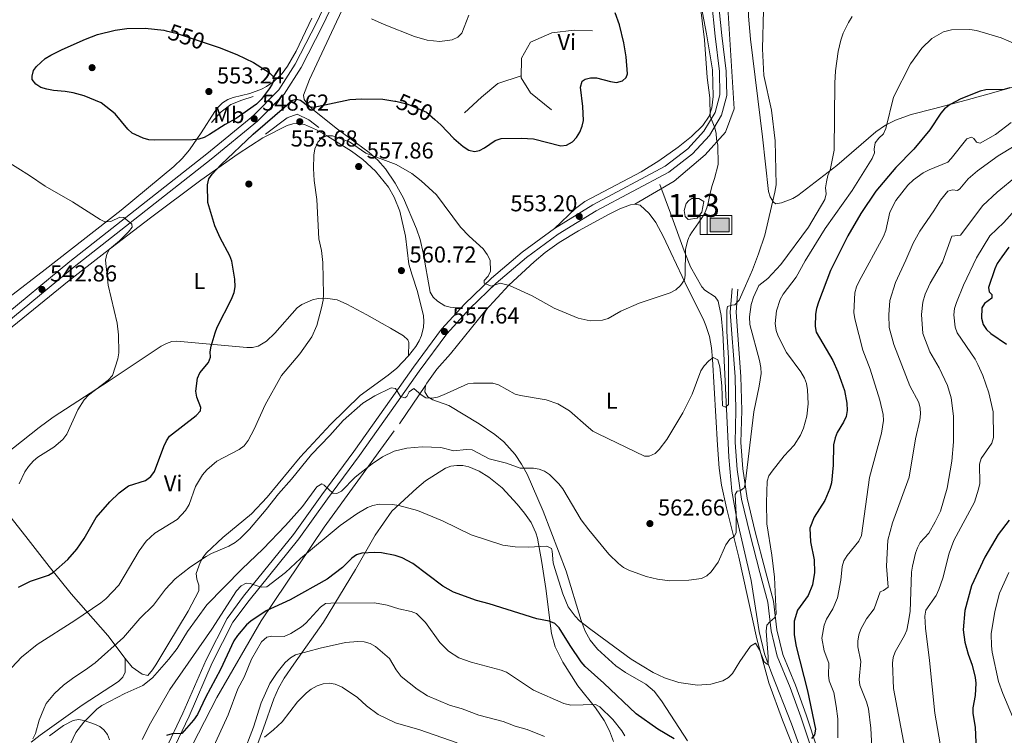
# Model space of a CAD drawing. Extents: x 600834 to 607735, y 720120 to 724850.
# Drawn here: x 605053 to 605481, y 722105 to 722416 of the extents above; entities that cross this region are included whole.
import ezdxf
from ezdxf.enums import TextEntityAlignment as Align

# ---------------------------------------------------------------- set-up
doc = ezdxf.new("R2010")
doc.units = 0
doc.header["$MEASUREMENT"] = 0
for name, pattern in [('DGN Style 2', [86.41848, 51.851088, -34.567392]), ('DGN Style 3', [120.985872, 86.41848, -34.567392]), ('DGN Style 5', [60.492936, 25.925544, -34.567392])]:
    doc.linetypes.add(name, pattern=pattern)
for name, color, linetype in [('Nivel 11', 7, 'Continuous'), ('Nivel 12', 7, 'Continuous'), ('Nivel 13', 7, 'Continuous'), ('Nivel 17', 7, 'Continuous'), ('Nivel 20', 7, 'Continuous'), ('Nivel 21', 7, 'Continuous'), ('Nivel 22', 7, 'Continuous'), ('Nivel 36', 7, 'Continuous'), ('Nivel 37', 7, 'Continuous'), ('Nivel 4', 7, 'Continuous'), ('Nivel 41', 7, 'Continuous'), ('Nivel 48', 7, 'Continuous'), ('Nivel 49', 7, 'Continuous'), ('Nivel 5', 7, 'Continuous'), ('Nivel 51', 7, 'Continuous'), ('Nivel 7', 7, 'Continuous')]:
    doc.layers.add(name, color=color, linetype=linetype)
doc.styles.add('Style-arial', font='arial.shx', dxfattribs={"bigfont": 'arialbig.shx'})
doc.styles.add('Style-ariali', font='ariali.shx', dxfattribs={"bigfont": 'arialibig.shx'})
doc.styles.add('Style-arialn', font='arialn.shx', dxfattribs={"bigfont": 'arialnbig.shx'})

# ---------------------------------------------------------------- blocks, each defined once
blk = doc.blocks.new('5PATER')
at = {"layer": 'Nivel 7', "linetype": 'Continuous', "lineweight": 0}
h = blk.add_hatch(color=53, dxfattribs=at)
edge = h.paths.add_edge_path()
edge.add_ellipse((0, 0), major_axis=(-1.1, -1.11), ratio=0.999422, start_angle=0, end_angle=360)
blk = doc.blocks.new('5ABREV')
at = {"layer": 'Nivel 13', "linetype": 'Continuous', "lineweight": 0, "extrusion": (0, 0, -1)}
blk.add_hatch(color=143, dxfattribs=at).paths.add_polyline_path([(-4.2, -2.95), (-4.2, 2.95), (4.2, 2.95), (4.2, -2.95)])
at = {"layer": 'Nivel 13', "color": 7, "linetype": 'Continuous', "lineweight": 0}
blk.add_line((-5.4, 4.1), (-5.4, -4.1), dxfattribs=at)
at = {"layer": 'Nivel 13', "color": 7, "linetype": 'Continuous', "lineweight": 0, "flags": 128}
blk.add_lwpolyline([(-8.5, 4.1), (-8.5, -4.1), (5.35, -4.1), (5.35, 4.1), (-8.5, 4.1)], dxfattribs=at)
at = {"layer": 'Nivel 13', "color": 7, "linetype": 'Continuous', "lineweight": 0}
blk.add_3dface([(-4.2, 2.95), (4.2, 2.95), (4.2, -2.95), (-4.2, -2.95)], dxfattribs=at)
blk = doc.blocks.new('5PERFI')
at = {"layer": 'Nivel 17', "linetype": 'Continuous', "lineweight": 0}
h = blk.add_hatch(color=7, dxfattribs=at)
edge = h.paths.add_edge_path()
edge.add_arc((0, 0), 1.56, 315, 675)

msp = doc.modelspace()

# ---------------------------------------------------------------- linework, layer by layer
at = {"layer": 'Nivel 11', "color": 142, "linetype": 'DGN Style 3', "lineweight": 13}
msp.add_polyline3d([(605397.264, 722086.546, 574.958), (605388.789, 722110.076, 573.301), (605380.19, 722131.77, 569.999), (605377.015, 722140.534, 569), (605374.669, 722150.266, 568.11), (605371.217, 722172.368, 566.217), (605364.788, 722199.956, 563.968), (605362.813, 722211.166, 563.066), (605361.495, 722226.057, 561.884), (605358.892, 722280.169, 557.763), (605358.1, 722287.588, 557.059), (605357.164, 722292.497, 556.591), (605356.835, 722293.825, 556.465), (605355.515, 722295.805, 556.233), (605351.08, 722298.612, 555.771), (605349.714, 722300.072, 555.585), (605344.837, 722308.768, 554.692), (605342.007, 722315.713, 554.091), (605336.15, 722332.201, 553.655), (605331.546, 722344.553, 552.505)], dxfattribs=at)
at = {"layer": 'Nivel 12', "color": 142, "linetype": 'Continuous', "lineweight": 0, "elevation": 554.701, "flags": 128}
msp.add_lwpolyline([(605344.139, 722337.618), (605345.417, 722338.493), (605348.425, 722338.531), (605350.589, 722337.27), (605349.79, 722332.532), (605347.674, 722329.927), (605343.812, 722329.448), (605342.507, 722330.721), (605342.045, 722333.293), (605342.866, 722336.312), (605344.139, 722337.618)], dxfattribs=at)
at = {"layer": 'Nivel 20', "color": 7, "linetype": 'DGN Style 2', "lineweight": 0}
for points in [[(605320.6, 722336.116, 552.639), (605337.702, 722346.081, 553.673), (605351.23, 722357.567, 554.6), (605360.035, 722367.378, 555.263), (605363.864, 722377.547, 555.64), (605361.181, 722419.259, 555.685), (605359.266, 722450.257, 554.549), (605358.375, 722469.207, 551.978), (605355.823, 722486.92, 550.068), (605352.889, 722500.557, 550)], [(605498.99, 722391.153, 573.543), (605476.792, 722384.596, 575.387), (605464.749, 722381.373, 575.379), (605450.477, 722377.573, 573.627), (605440.882, 722375.047, 571.492), (605433.981, 722372.645, 569.764), (605429.681, 722370.411, 568.83), (605425.434, 722367.461, 568.022), (605408.556, 722352.875, 564.594), (605391.457, 722339.857, 561.305), (605389.289, 722338.567, 561.183), (605384.457, 722336.599, 561.305), (605381.967, 722336.271, 560.638), (605380.933, 722336.907, 560.425), (605379.447, 722339.193, 560.383), (605378.762, 722341.573, 560.443), (605376.08, 722365.381, 559.047), (605370.878, 722407.895, 559.545), (605370.03, 722417.855, 559.307), (605369.554, 722430.343, 558.735), (605369.371, 722445.588, 557.126), (605370.033, 722457.94, 555.325), (605373.095, 722476.404, 552.857), (605377.571, 722500.935, 551.099)], [(605229.561, 722257.242, 559.376), (605230.053, 722258.217, 559.239), (605234.456, 722264.284, 559.251), (605240.452, 722271.023, 558.799), (605255.703, 722289.876, 555.719), (605265.782, 722300.816, 553.815), (605276.759, 722310.957, 552.367), (605281.665, 722314.987, 552.14), (605287.722, 722319.325, 552.133), (605296.141, 722324.49, 552.357), (605309.389, 722331.749, 552.639), (605314.03, 722334.075, 552.639), (605318.711, 722335.744, 552.639), (605320.6, 722336.116, 552.639)], [(605320.6, 722336.116, 552.639), (605322.903, 722335.564, 552.639), (605326.777, 722332.066, 552.639), (605329.803, 722328.031, 552.639), (605333.103, 722321.84, 552.639), (605336.251, 722315.08, 553.078), (605343.594, 722299.328, 555.682), (605350.272, 722286.227, 558.463), (605351.547, 722283.348, 558.799), (605353.078, 722278.549, 559.179), (605353.916, 722273.626, 559.536), (605354.357, 722268.641, 559.878), (605356.505, 722231.217, 562.261), (605357.327, 722221.257, 562.638), (605358.329, 722213.829, 563.017), (605360.422, 722203.947, 563.805), (605365.854, 722182.487, 565.84), (605373.697, 722147.029, 569.36), (605378.971, 722127.857, 571.426), (605384.806, 722111.614, 573.159), (605396.7, 722082.189, 575.961)], [(605139.481, 721939.785, 571.819), (605118.878, 721979.358, 579.836), (605108.242, 721998.119, 580), (605101.246, 722013.597, 580), (605101.526, 722032.224, 579.988), (605106.563, 722052.949, 579.865), (605120.275, 722085.742, 579.275), (605138.724, 722121.556, 577.831), (605158.033, 722154.885, 575.446), (605185.456, 722195.563, 568.507), (605218.164, 722240.567, 562.108), (605229.561, 722257.242, 559.376)]]:
    msp.add_polyline3d(points, dxfattribs=at)
at = {"layer": 'Nivel 21', "color": 7, "linetype": 'Continuous', "lineweight": 0}
for points in [[(605222.817, 722495.268, 544.513), (605217.898, 722488.076, 543.914), (605217.042, 722486.986, 543.816), (605207.555, 722463.448, 543.597), (605195.556, 722436.499, 544.258), (605184.738, 722413.616, 546.238), (605175.419, 722395.459, 547.998), (605168.046, 722383.907, 548.658), (605156.408, 722372.151, 548.878), (605136.301, 722355.642, 547.998), (605076.695, 722308.766, 543.157), (605038.896, 722277.661, 541.397), (605004.893, 722250.455, 539.857), (604987.299, 722236.813, 539.282), (604984.138, 722234.291, 539.168), (604945.442, 722202.99, 537.521), (604908.649, 722174.34, 536.972), (604881.123, 722152.828, 535.6), (604856.566, 722132.572, 533.953), (604823.628, 722105.723, 530.385)], [(605119.063, 722097.264, 575.377), (605126.677, 722113.441, 574.497), (605136.759, 722136.606, 573.287), (605145.785, 722154.262, 572.076), (605152.788, 722163.732, 570.866), (605174.458, 722190.508, 566.906), (605186.933, 722207.857, 564.706), (605200.779, 722226.697, 562.836), (605217.042, 722249.71, 560.085), (605226.803, 722263.463, 559.095), (605238.863, 722279.737, 557.445), (605248.848, 722290.687, 556.235), (605260.256, 722301.679, 554.805), (605273.503, 722312.874, 553.595), (605287.276, 722323.017, 553.045), (605303.778, 722333.116, 552.715), (605335.409, 722350.014, 553.045), (605345.724, 722357.956, 553.595), (605353.032, 722366.002, 554.695), (605358.299, 722374.821, 555.795), (605360.597, 722383.266, 556.345), (605360.371, 722393.94, 556.455), (605358.494, 722409.467, 556.015), (605356.893, 722425.139, 555.245)], [(605365.376, 722299.152, 559.655), (605364.633, 722289.025, 560.315), (605366.743, 722261.124, 562.075), (605367.109, 722246.279, 562.735), (605366.759, 722232.399, 563.175), (605367.602, 722220.9, 564.495), (605369.51, 722208.174, 565.155), (605373.026, 722193.498, 566.475), (605377.463, 722176.496, 567.135), (605380.995, 722163.427, 568.895), (605382.388, 722150.929, 569.996), (605384.949, 722140.221, 570.876), (605390.552, 722126.801, 572.416), (605395.131, 722113.964, 574.176), (605400.077, 722099.05, 575.716)]]:
    msp.add_polyline3d(points, dxfattribs=at)
at = {"layer": 'Nivel 21', "color": 7, "linetype": 'DGN Style 3', "lineweight": 0}
for points in [[(605210.392, 722478.512, 543.726), (605204.792, 722464.619, 543.597), (605192.829, 722437.75, 544.258), (605182.047, 722414.943, 546.238), (605172.814, 722396.954, 547.998), (605165.689, 722385.79, 548.658), (605154.385, 722374.372, 548.878), (605134.422, 722357.981, 547.998), (605074.814, 722311.103, 543.157), (605037.005, 722279.99, 541.397), (605003.046, 722252.82, 539.857), (604987.261, 722240.622, 539.348), (604982.259, 722236.63, 539.168), (604943.577, 722205.339, 537.521), (604906.804, 722176.705, 536.972), (604879.244, 722155.167, 535.6), (604854.663, 722134.891, 533.953), (604821.729, 722108.044, 530.385)], [(605285.601, 722325.508, 553.045), (605302.287, 722335.721, 552.715), (605333.776, 722352.543, 553.045), (605343.683, 722360.171, 553.595), (605350.609, 722367.797, 554.695), (605355.512, 722376.006, 555.795), (605357.588, 722383.635, 556.345), (605357.374, 722393.727, 556.455), (605355.513, 722409.134, 556.015), (605353.898, 722424.932, 555.245), (605352.804, 722455.651, 552.165), (605351.769, 722468.462, 550.624), (605349.639, 722479.589, 550.294), (605349.09, 722481.095, 550.239)], [(605244.897, 722290.806, 556.449), (605246.697, 722292.78, 556.235), (605258.245, 722303.908, 554.805), (605271.644, 722315.231, 553.595), (605285.601, 722325.508, 553.045)], [(605362.883, 722299.335, 559.655), (605362.126, 722289.022, 560.315), (605364.246, 722260.999, 562.075), (605364.608, 722246.28, 562.735), (605364.256, 722232.338, 563.175), (605365.115, 722220.623, 564.495), (605367.053, 722207.697, 565.155), (605370.601, 722192.891, 566.475), (605375.046, 722175.855, 567.135), (605378.532, 722162.96, 568.895), (605379.921, 722150.498, 569.996), (605382.564, 722139.444, 570.876), (605388.219, 722125.898, 572.416), (605392.766, 722113.151, 574.176), (605397.704, 722098.265, 575.716)], [(605116.304, 722098.449, 575.377), (605123.944, 722114.678, 574.497), (605134.046, 722137.889, 573.287), (605143.226, 722155.847, 572.076), (605150.415, 722165.569, 570.866), (605172.073, 722192.329, 566.906), (605184.506, 722209.622, 564.706), (605198.346, 722228.452, 562.836), (605214.593, 722251.443, 560.085), (605224.374, 722265.224, 559.095), (605236.544, 722281.646, 557.445), (605244.897, 722290.806, 556.449)]]:
    msp.add_polyline3d(points, dxfattribs=at)
at = {"layer": 'Nivel 22', "color": 30, "linetype": 'DGN Style 5', "lineweight": 30, "elevation": 550, "flags": 128}
for points in [[(605116.658, 722411.457), (605121.094, 722410.408), (605135.001, 722405.81)], [(605216.121, 722380.906), (605216.641, 722380.819), (605221.812, 722379.501), (605229.904, 722376.031), (605233.557, 722372.88)]]:
    msp.add_lwpolyline(points, dxfattribs=at)
at = {"layer": 'Nivel 36', "color": 92, "linetype": 'Continuous', "lineweight": 0}
for points in [[(605349.09, 722481.095, 550.239), (605348.795, 722464.165, 550.564), (605347.942, 722456.746, 551.382), (605347.587, 722450.434, 552.299), (605347.466, 722443.024, 553.454), (605347.665, 722434.878, 554.32), (605348.347, 722428.627, 554.639), (605351.805, 722410.186, 554.893), (605354.342, 722394.528, 555.119), (605354.687, 722382.912, 555.317), (605354.059, 722377.947, 555.166), (605352.875, 722374.392, 554.853), (605350.13, 722370.227, 554.359), (605345.236, 722365.554, 553.757), (605339.421, 722360.917, 553.123), (605331.058, 722354.911, 552.396), (605323.388, 722350.175, 552.219), (605298.808, 722337.171, 552.065), (605294.785, 722334.252, 552.189), (605285.601, 722325.508, 553.045)], [(605244.897, 722290.806, 556.449), (605240.314, 722291.276, 556.889), (605237.951, 722291.899, 557.169), (605234.824, 722293.847, 557.549), (605232.911, 722295.653, 557.678), (605231.636, 722297.778, 557.747), (605228.512, 722314.883, 558.095), (605227.224, 722320.651, 557.843), (605225.676, 722325.389, 557.537), (605219.958, 722338.696, 556.665), (605216.393, 722345.19, 556.228), (605212.195, 722351.441, 555.885), (605208.859, 722355.146, 555.586), (605204.965, 722358.574, 554.905), (605191.275, 722368.635, 552.488), (605180.495, 722377.288, 550.517), (605178.288, 722379.385, 550.288), (605176.741, 722381.549, 549.782), (605176.477, 722383.41, 549.408), (605179.03, 722390.308, 548.528), (605190.744, 722415.359, 545.392), (605214.17, 722464.863, 541.487)], [(605023.003, 722276.361, 539.865), (605048.252, 722295.496, 540.674), (605064.096, 722307.652, 541.782), (605097.099, 722333.477, 545.466), (605120.05, 722352.516, 548.452), (605123.677, 722355.941, 548.877), (605126.86, 722359.742, 549.382), (605131.869, 722367.166, 550.646), (605137.913, 722376.397, 552.846), (605139.455, 722378.364, 552.942), (605141.28, 722380.108, 552.836), (605143.48, 722381.572, 552.626), (605145.811, 722382.502, 552.41), (605153.093, 722384.144, 551.61), (605158.214, 722386.159, 550.611), (605160.413, 722387.277, 550.164), (605163.566, 722389.446, 549.693), (605167.14, 722392.915, 549.127), (605169.523, 722396.161, 548.665), (605173.29, 722402.612, 547.773), (605180.093, 722416.905, 545.314)], [(605041.039, 722275.763, 540.932), (605074.505, 722302.87, 542.967), (605090.195, 722315.085, 544.414), (605109.929, 722330.193, 547.147), (605131.818, 722346.506, 549.683), (605148.1, 722357.934, 551.597), (605158.728, 722364.94, 552.62), (605169.363, 722370.218, 552.984), (605171.805, 722370.971, 553.162), (605174.38, 722371.185, 553.36), (605176.881, 722370.775, 553.573), (605182.122, 722368.356, 554.131), (605186.848, 722365.687, 554.744), (605197.278, 722359.171, 557.034), (605202.305, 722355.557, 557.865), (605207.73, 722350.443, 558.355), (605213.377, 722343.458, 558.457), (605215.905, 722339.165, 558.36), (605218.314, 722333.058, 558.669), (605220.847, 722322.111, 559.584), (605222.233, 722309.983, 560.464), (605223.671, 722305.211, 560.458), (605226.094, 722298.11, 559.856), (605228.679, 722287.533, 558.704), (605228.872, 722285.053, 558.578), (605228.629, 722282.537, 558.505), (605227.75, 722278.95, 558.454), (605226.819, 722276.638, 558.449), (605225.329, 722274.112, 558.484), (605222.197, 722270.101, 558.767)], [(605034.807, 722217.861, 544.456), (605061.471, 722238.971, 544.235), (605067.48, 722243.445, 544.308), (605091.843, 722259.248, 545.556), (605108.507, 722270.293, 545.762), (605114.58, 722274.281, 546.31), (605116.815, 722275.528, 546.809), (605119.144, 722276.358, 547.348), (605121.373, 722276.522, 547.756), (605151.862, 722273.74, 552.156), (605154.321, 722273.765, 552.471), (605156.755, 722274.366, 552.708), (605160.362, 722276.527, 552.877), (605163.969, 722279.891, 552.754), (605173.647, 722290.916, 553.696), (605175.781, 722292.478, 553.851), (605180.413, 722294.504, 554.133), (605182.818, 722294.998, 554.294), (605186.084, 722295.174, 554.63), (605191.04, 722294.384, 555.407), (605195.249, 722292.528, 555.924), (605204.055, 722287.933, 556.746), (605210.751, 722284.105, 558.131), (605214.247, 722282.102, 558.537), (605219.921, 722278.829, 558.537), (605221.883, 722277.059, 558.514), (605222.247, 722275.866, 558.537), (605222.197, 722270.101, 558.767)], [(605222.197, 722270.101, 558.767), (605217.016, 722264.79, 559.322), (605213.301, 722261.669, 559.344), (605201.129, 722252.89, 559.171), (605188.243, 722240.301, 559.022), (605174.958, 722226.039, 558.92), (605160.637, 722208.666, 559.172), (605153.853, 722201.327, 559.36), (605141.361, 722191.015, 559.804), (605134.228, 722184.412, 559.804), (605132.647, 722182.41, 559.953), (605131.433, 722180.204, 560.165), (605129.766, 722175.378, 560.684), (605129.998, 722172.913, 560.979), (605130.922, 722170.398, 561.297), (605130.918, 722167.823, 561.564), (605126.287, 722158.972, 561.923), (605117.509, 722144.365, 562.836), (605112.196, 722135.697, 563.642), (605110.803, 722133.593, 564.089), (605108.676, 722131.102, 564.425), (605106.298, 722131.592, 564.278), (605101.941, 722134.713, 563.765), (605098.919, 722138.489, 562.568)], [(605343.47, 722102.692, 573.355), (605332.432, 722119.625, 570.941), (605329.163, 722124.107, 570.554), (605325.371, 722127.238, 570.559), (605316.538, 722132.333, 571.012), (605312.385, 722135.237, 571.124), (605304.43, 722142.572, 571.037), (605301.226, 722146.416, 570.912), (605299.019, 722150.305, 570.68), (605297.198, 722154.99, 570.327), (605290.768, 722176.45, 568.526), (605280.728, 722202.497, 566.041), (605273.736, 722218.603, 564.607), (605271.328, 722222.959, 564.221), (605268.551, 722227.147, 563.832), (605263.559, 722232.749, 563.229), (605259.696, 722235.865, 562.804), (605252.839, 722240.559, 562.154), (605239.682, 722248.481, 561.439), (605232.72, 722250.971, 560.469), (605230.481, 722252.237, 560.119), (605229.261, 722254.51, 559.748), (605229.561, 722257.242, 559.376)], [(605154.673, 722096.404, 589.197), (605158.996, 722108.128, 588.762), (605163.616, 722120.943, 587.685), (605165.602, 722125.516, 587.212), (605168.052, 722129.842, 586.687), (605172.211, 722136.011, 585.768), (605185.184, 722154.32, 581.703), (605199.043, 722177.2, 575.52), (605207.705, 722192.154, 572.724), (605214.916, 722202.575, 570.24), (605225.703, 722212.57, 568.04), (605229.535, 722215.735, 567.554), (605238.268, 722221.179, 567.16), (605240.608, 722222.084, 566.983), (605243.143, 722222.463, 566.786), (605245.754, 722222.364, 566.588), (605248.32, 722221.834, 566.41), (605252.842, 722219.863, 566.209), (605257.082, 722217.311, 566.291), (605262.903, 722212.615, 566.793), (605269.384, 722205.637, 567.618), (605272.649, 722201.687, 568.083), (605275.445, 722197.577, 568.554), (605277.544, 722193.178, 569.034), (605278.26, 722190.829, 569.276), (605280.205, 722180.185, 570.286), (605281.883, 722168.923, 571.56), (605284.4, 722149.364, 574.883), (605285.957, 722143.464, 575.888), (605289.231, 722136.809, 577.091), (605295.744, 722126.532, 578.963), (605303.559, 722116.941, 580.444), (605307.257, 722111.507, 581.241), (605309.516, 722107, 581.943), (605311.362, 722102.385, 582.711)], [(605098.919, 722138.489, 562.568), (605091.38, 722148.486, 558.484), (605075.349, 722166.579, 552.21), (605065.815, 722178.532, 549.112), (605056.68, 722190.228, 547.163), (605034.807, 722217.861, 544.456)], [(605057.996, 722101.993, 559.988), (605061.848, 722105.1, 560.587), (605080.165, 722118.183, 562.127), (605095.927, 722128.472, 563.201), (605097.906, 722130.261, 562.831), (605098.818, 722132.502, 562.568), (605098.919, 722138.489, 562.568)], [(605065.949, 722104.863, 563.016), (605072.047, 722109.268, 563.505), (605076.226, 722111.515, 564.087), (605078.586, 722111.908, 564.59), (605081.07, 722111.437, 565.154), (605085.601, 722109.943, 566.093), (605087.801, 722108.919, 566.547), (605089.656, 722107.461, 566.947), (605091.176, 722105.385, 567.369), (605092.064, 722103.107, 567.714)]]:
    msp.add_polyline3d(points, dxfattribs=at)
at = {"layer": 'Nivel 4', "color": 30, "linetype": 'Continuous', "lineweight": 30, "flags": 128}
for points, elevation in [([(605233.557, 722372.88), (605236.246, 722370.56), (605241.874, 722364.575), (605245.956, 722361.094), (605248.354, 722359.61), (605250.782, 722358.993), (605252.971, 722359.452), (605255.195, 722360.596), (605259.9, 722363.757), (605262.523, 722364.597), (605271.361, 722364.805), (605276.588, 722364.443), (605288.347, 722361.488), (605290.818, 722361.778), (605293.55, 722363.18), (605295.279, 722365.054), (605296.624, 722367.34), (605297.756, 722370.043), (605298.286, 722372.492), (605298.032, 722378.528), (605297.034, 722386.954), (605297.724, 722389.582), (605299.011, 722390.464), (605301.383, 722391.071), (605303.883, 722390.998), (605309.984, 722389.378), (605312.656, 722389.051), (605315.171, 722389.732), (605316.884, 722391.124), (605317.44, 722392.789), (605316.841, 722400.208), (605315.755, 722406.251), (605313.997, 722414.088), (605311.984, 722419.253)], 550), ([(605135.001, 722405.81), (605139.779, 722404.231), (605147.491, 722401.145), (605154.674, 722397.631), (605161.506, 722393.319), (605163.332, 722391.54), (605163.493, 722390.172), (605162.868, 722388.289), (605161.502, 722386.194), (605157.978, 722381.594), (605155.984, 722379.622), (605147.124, 722373.309), (605142.398, 722370.725), (605135.573, 722366.407), (605133.24, 722365.129), (605130.874, 722364.318), (605128.31, 722364.059), (605111.769, 722363.919), (605109.171, 722364.102), (605106.711, 722364.72), (605101.924, 722366.967), (605100.081, 722368.658), (605094.536, 722375.309), (605088.418, 722380.134), (605081.033, 722383.192), (605076.207, 722384.52), (605072.708, 722385.126), (605067.629, 722385.534), (605064.765, 722386.107), (605062.231, 722386.867), (605059.978, 722388.281), (605058.446, 722390.257), (605058.42, 722391.794), (605058.955, 722394.235), (605060.314, 722395.928), (605064.029, 722399.422), (605066.554, 722400.883), (605071.507, 722403.38), (605081.649, 722407.807), (605086.815, 722409.82), (605094.505, 722411.792), (605099.582, 722412.505), (605107.617, 722412.607), (605115.632, 722411.7), (605116.658, 722411.457)], 550), ([(605483.81, 722386.634), (605481.275, 722386.01), (605473.328, 722385.837), (605470.911, 722385.194), (605462.419, 722381.877), (605457.763, 722379.439), (605455.335, 722377.605), (605453.717, 722375.698), (605448.891, 722368.366), (605441.966, 722360.029), (605434.102, 722351.956), (605425.47, 722341.652), (605418.996, 722332.08), (605413.267, 722322.336), (605405.703, 722307.223), (605400.524, 722293.415), (605399.621, 722290.736), (605399.223, 722288.267), (605399.072, 722282.869), (605399.464, 722280.402), (605406.687, 722268.041), (605408.869, 722263.21), (605411.832, 722254.992), (605412.835, 722249.445), (605412.947, 722246.346), (605412.547, 722243.745), (605411.426, 722241.207), (605408.67, 722236.774), (605407.726, 722234.46), (605407.01, 722231.435), (605406.904, 722222.547), (605406.145, 722214.87), (605405.474, 722212.413), (605403.283, 722207.119), (605398.684, 722199.875), (605396.771, 722195.168), (605397.088, 722189.256), (605398.63, 722181.416), (605398.773, 722175.794), (605397.904, 722170.447), (605395.944, 722165.808), (605391.337, 722159.476), (605389.85, 722154.651), (605389.947, 722148.814), (605390.766, 722143.659), (605395.788, 722124.43), (605399.133, 722107.662), (605398.732, 722105.205), (605397.526, 722103.676)], 575), ([(605052.502, 722169.516), (605057.647, 722172.03), (605065.544, 722174.726), (605067.694, 722176.005), (605073.966, 722181.539), (605077.875, 722185.987), (605080.988, 722190.641), (605086.264, 722199.755), (605092.249, 722206.646), (605096.238, 722210.518), (605100.253, 722213.499), (605107.761, 722215.94), (605110.08, 722217.549), (605111.629, 722219.757), (605115.738, 722230.666), (605116.789, 722233.059), (605118.208, 722235.124), (605129.699, 722244.11), (605131.692, 722246.154), (605131.818, 722247.598), (605130.03, 722252.19), (605129.634, 722254.663), (605130.287, 722260.341), (605131.41, 722262.734), (605135.103, 722267.179), (605135.938, 722269.497), (605135.908, 722271.876), (605136.332, 722274.339), (605138.039, 722280.123), (605138.946, 722282.514), (605145.161, 722294.746), (605146.324, 722297.677), (605146.719, 722300.149), (605146.54, 722303.376), (605145.214, 722311.29), (605144.355, 722313.639), (605140.182, 722321.465), (605137.825, 722326.643), (605134.868, 722336.755), (605134.688, 722344.512), (605135.298, 722347.037), (605136.709, 722349.148), (605140.43, 722353.12), (605154.514, 722366.443), (605169.274, 722379.133), (605171.219, 722381.109), (605173.376, 722381.731), (605175.112, 722381.248), (605178.752, 722378.554), (605180.991, 722378.222), (605196.667, 722381.522), (605201.901, 722381.945), (605210.94, 722381.775), (605216.121, 722380.906)], 550), ([(605483.384, 722317.322), (605480.23, 722313.187), (605478.283, 722310.22), (605477.255, 722307.939), (605474.493, 722299.847), (605474.805, 722297.948), (605475.859, 722296.75), (605475.935, 722295.251), (605472.736, 722292.845), (605471.548, 722290.984), (605471.374, 722286.483), (605472.102, 722283.666), (605473.63, 722281.493), (605475.471, 722279.798), (605482.304, 722275.201)], 600), ([(605483.51, 722198.678), (605478.625, 722192.438), (605472.81, 722182.501), (605467.005, 722170.011), (605464.236, 722159.306), (605463.517, 722150.927), (605464.135, 722145.539), (605465.558, 722140.359), (605467.292, 722135.536), (605468.629, 722130.188), (605468.939, 722127.706), (605468.643, 722122.401), (605467.7, 722117.025), (605467.718, 722114.524), (605468.672, 722108.616), (605469.305, 722095.069), (605470.753, 722086.922), (605472.397, 722081.818), (605475.946, 722076.349), (605484.666, 722069.506)], 600), ([(605337.683, 722103.493), (605330.645, 722107.778), (605321.25, 722114.388), (605307.168, 722127.771), (605299.033, 722134.979), (605297.32, 722137.004), (605292.531, 722144.087), (605287.728, 722151.798), (605285.728, 722153.607), (605283.335, 722154.64), (605277.897, 722155.657), (605257.265, 722162.172), (605251.767, 722163.617), (605241.699, 722167.238), (605237.09, 722169.908), (605224.091, 722179.777), (605219.329, 722182.258), (605216.406, 722183.193), (605210.332, 722184.433), (605207.518, 722184.614), (605201.899, 722184.254), (605199.456, 722183.574), (605197.473, 722182.049), (605193.469, 722178.09), (605186.749, 722172.968), (605170.589, 722163.963), (605160.254, 722159.138), (605153.532, 722154.727), (605151.663, 722153.067), (605147.751, 722148.483), (605146.192, 722146.14), (605140.388, 722133.722), (605133.765, 722121.525), (605130.285, 722114.093), (605128.605, 722111.645), (605123.488, 722105.845), (605119.33, 722105.696), (605116.928, 722105.006)], 575)]:
    msp.add_lwpolyline(points, dxfattribs=dict(at, elevation=elevation))
at = {"layer": 'Nivel 49', "color": 1, "linetype": 'Continuous', "lineweight": 0}
for points in [[(605284.317, 722377.124, 548.22), (605275.202, 722384.489, 547.34), (605271.158, 722391.039, 546.68), (605271.269, 722399.622, 546.02), (605275.142, 722406.492, 546.02), (605284.552, 722410.572, 546.46), (605294.219, 722411.795, 547.12), (605302.144, 722411.456, 547.78)], [(605246.488, 722375.763, 548), (605253.881, 722382.678, 547.34), (605261.069, 722388.49, 546.46), (605271.169, 722391.907, 546.46)], [(605136.395, 722371.607, 551.961), (605140.626, 722376.281, 553.721), (605144.877, 722379.416, 554.051), (605149.693, 722381.347, 553.501), (605154.624, 722382.95, 551.411)], [(605159.893, 722366.514, 552.841), (605169.376, 722373.566, 553.281), (605173.756, 722375.161, 553.391), (605178.737, 722372.804, 553.501), (605183.07, 722369.449, 554.161)]]:
    msp.add_polyline3d(points, dxfattribs=at)
at = {"layer": 'Nivel 5', "color": 30, "linetype": 'Continuous', "lineweight": 0, "flags": 128}
for points, elevation in [([(605348.85, 722424.104), (605350.863, 722407.474), (605352.079, 722391.194), (605353.274, 722382.269), (605353.447, 722374.34), (605355.439, 722369.238), (605355.994, 722366.801), (605356.098, 722364.279), (605356.707, 722361.763), (605356.799, 722353.258), (605355.32, 722347.211), (605354.244, 722344.181), (605353.787, 722342.524), (605353.245, 722340.088), (605352.463, 722336.523), (605351.894, 722334.541), (605351.151, 722332.63), (605350.339, 722331.035), (605348.288, 722327.89), (605345.224, 722323.625), (605344.48, 722322.423), (605344.08, 722321.57), (605343.561, 722320.025), (605342.647, 722316.376), (605342.5, 722305.199), (605342.237, 722303.177), (605340.539, 722300.631), (605338.398, 722298.874), (605336.036, 722297.546), (605322.539, 722292.976), (605314.579, 722289.559), (605308.955, 722286.287), (605306.522, 722285.557), (605301.15, 722285.278), (605295.944, 722286.438), (605285.488, 722290.774), (605275.964, 722296.188), (605266.129, 722300.696), (605262.006, 722301.725), (605258.167, 722300.388), (605255.012, 722301.709), (605254.997, 722302.934), (605256.776, 722304.759), (605257.787, 722306.889), (605257.697, 722311.765), (605256.387, 722314.14), (605254.576, 722316.669), (605248.48, 722322.103), (605244.825, 722326.094), (605234.264, 722340.092), (605227.682, 722346.28), (605223.619, 722349.402), (605216.792, 722353.281), (605203.554, 722358.222), (605196.462, 722363.201), (605189.091, 722365.764), (605186.615, 722365.832), (605184.345, 722364.766), (605182.636, 722363.086), (605181.375, 722360.114), (605180.906, 722357.368), (605180.756, 722351.646), (605181.045, 722346.41), (605182.232, 722338.061), (605183.169, 722321.057), (605184.333, 722315.986), (605184.815, 722310.695), (605185.133, 722296.828), (605185.023, 722294.331), (605184.272, 722291.005)], 555), ([(605090.099, 722328.45), (605087.978, 722329.392), (605075.984, 722337.027), (605064, 722343.868), (605057.231, 722348.569), (605047.133, 722354.902), (605042.128, 722357.218), (605039.523, 722357.978), (605029.234, 722359.919), (605014.934, 722359.899), (605004.204, 722360.765), (604998.444, 722362.07), (604995.764, 722363.046), (604993.367, 722364.385), (604991.761, 722366.301), (604989.243, 722371.183), (604988.129, 722373.764), (604987.619, 722376.211), (604987.285, 722378.908), (604986.694, 722396), (604986.712, 722404.579), (604988.174, 722415.656), (604988.54, 722420.852)], 545), ([(605376.526, 722420.445), (605376.087, 722403.687), (605376.743, 722392.04), (605380.041, 722376.964), (605381.646, 722363.622), (605382.033, 722344.519), (605381.567, 722341.321), (605377.191, 722322.611), (605374.35, 722314.477), (605371.816, 722307.443), (605368.72, 722300.575), (605366.03, 722294.357), (605364.119, 722292.21), (605362.735, 722292.193), (605360.897, 722291.615), (605360.641, 722289.951), (605360.666, 722280.722), (605361.366, 722269.194), (605361.335, 722257.104), (605361.347, 722248.89), (605359.977, 722247.765), (605358.77, 722248.303), (605358.382, 722257.066), (605357.538, 722265.362), (605356.761, 722268.398), (605354.718, 722269.387), (605352.867, 722267.865), (605350.802, 722265.82), (605349.389, 722263.567), (605345.551, 722253.496), (605341.55, 722245.268), (605334.581, 722233.748), (605331.228, 722229.299), (605329.441, 722227.551), (605326.859, 722226.437), (605324.841, 722226.411), (605304.641, 722236.147), (605302.365, 722237.338), (605300.384, 722238.863), (605292.146, 722246.153), (605287.152, 722249.254), (605281.991, 722250.992), (605270.884, 722252.788), (605268.474, 722253.455), (605261.297, 722257.542), (605258.896, 722258.236), (605250.412, 722258.268), (605247.941, 722257.881), (605237.313, 722253.087), (605234.684, 722252.153), (605232.229, 722251.697), (605229.742, 722251.871), (605227.596, 722253.152), (605224.389, 722255.851), (605222.461, 722254.385), (605221.404, 722252.424), (605220.475, 722251.836), (605218.664, 722252.462), (605216.458, 722255.823), (605214.579, 722256.159), (605207.485, 722252.645), (605202.295, 722249.525), (605193.691, 722241.923), (605187.952, 722235.485), (605179.906, 722227.166), (605171.173, 722216.457), (605165.558, 722210.112), (605160.249, 722203.324), (605152.902, 722194.683), (605148.933, 722190.65), (605146.72, 722188.891), (605144, 722187.343), (605136.398, 722184.074), (605134.179, 722182.82), (605127.314, 722178.334), (605120.676, 722173.059)], 560), ([(605205.969, 722416.676), (605211.493, 722414.165), (605224.754, 722408.998), (605230.326, 722407.41), (605235.741, 722406.83), (605241.068, 722407.528), (605243.577, 722408.66), (605245.285, 722410.412), (605248.327, 722418.214)], 545), ([(605415.208, 722417.766), (605413.549, 722415.111), (605411.263, 722410.433), (605410.237, 722407.422), (605409.13, 722402.403), (605407.921, 722394.057), (605407.574, 722388.684), (605407.294, 722359.623), (605405.53, 722350.876), (605404.55, 722348.557), (605403.95, 722345.744), (605403.518, 722343.106), (605403.786, 722340.616), (605403.24, 722338.157), (605396.183, 722326.099), (605384.06, 722309.866), (605378.441, 722303.738), (605374.514, 722300.732), (605372.271, 722295.656), (605371.271, 722292.387), (605370.506, 722287.054), (605370.654, 722283.67), (605374.821, 722268.005), (605375.408, 722264.954), (605375.505, 722262.458), (605374.709, 722256.968), (605372.328, 722245.762), (605368.619, 722214.207), (605368.133, 722212.686), (605366.491, 722211.44), (605365.196, 722211.207), (605364.205, 722209.752), (605364.674, 722201.178), (605364.704, 722193.175), (605363.86, 722191.506), (605361.928, 722190.328), (605360.228, 722187.927), (605356.898, 722180.41), (605353.883, 722176.083), (605351.949, 722174.473), (605349.603, 722173.257), (605344.03, 722172.483), (605335.801, 722172.262), (605330.484, 722172.941), (605325.497, 722174.149), (605317.939, 722176.906), (605315.722, 722178.061), (605313.494, 722179.719), (605309.315, 722183.761), (605300.551, 722194.38), (605297.314, 722198.807), (605289.26, 722212.19), (605287.5, 722214.474), (605283.551, 722218.521)], 565), ([(605489.942, 722404.089), (605480.012, 722408.392), (605469.229, 722411.592), (605466.385, 722412.061), (605458.337, 722411.866), (605454.853, 722410.983), (605449.866, 722408.146), (605445.526, 722403.905), (605440.582, 722397.086), (605433.112, 722382.633), (605429.798, 722368.925), (605428.773, 722366.643), (605426.706, 722364.743), (605425.218, 722362.705), (605424.676, 722359.958), (605424.912, 722358.375), (605423.861, 722355.982), (605415.178, 722342.044), (605403.449, 722325.461), (605394.648, 722311.412), (605390.773, 722304.297), (605385.107, 722296.954), (605383.81, 722294.565), (605382.235, 722289.624), (605381.727, 722284.21), (605382.139, 722281.107), (605382.996, 722278.642), (605386.657, 722271.49), (605392.811, 722263.081), (605394.453, 722260.334), (605395.327, 722257.993), (605395.721, 722255.331), (605396.016, 722249.251), (605395.368, 722243.822), (605393.915, 722238.58), (605392.659, 722235.62), (605389.899, 722231.174), (605385.51, 722226.672), (605380.29, 722219.984), (605378.888, 722217.904), (605378.129, 722215.523), (605377.813, 722206.29), (605378.078, 722197.098), (605380.267, 722183.393), (605381.421, 722173.858), (605382.106, 722157.82), (605381.335, 722156.079), (605379.264, 722154.467), (605378.01, 722152.886), (605377.73, 722150.41), (605378.598, 722139.222), (605378.625, 722136.722), (605378.348, 722135.781), (605376.891, 722136.988), (605374.854, 722142.157), (605373.039, 722145.087), (605370.964, 722143.762), (605366.217, 722137.213), (605363.121, 722131.987), (605361.283, 722130.189), (605358.902, 722128.712), (605353.724, 722127.321), (605347.93, 722126.894), (605339.799, 722128.081), (605333.565, 722130.05), (605328.567, 722132.378)], 570), ([(605484.32, 722371.533), (605477.537, 722366.328), (605470.879, 722362.566), (605469.288, 722362.978), (605468.113, 722364.622), (605467.024, 722365.185), (605465.086, 722364.511), (605458.273, 722355.917), (605456.707, 722354.383), (605448.585, 722351.032), (605446.106, 722349.688), (605441.807, 722346.695), (605439.354, 722344.377), (605434.2, 722337.707), (605431.611, 722332.588), (605429.83, 722324.624), (605428.781, 722322.015), (605418.159, 722302.639), (605417.004, 722300.179), (605416.282, 722297.513), (605415.862, 722288.972), (605416.258, 722286.165), (605419.747, 722272.582), (605423.05, 722264.259), (605427.163, 722250.757), (605428.607, 722244.616), (605428.782, 722241.942), (605427.912, 722236.527), (605422.758, 722217.174), (605419.231, 722191.998), (605418.076, 722189.527), (605412.923, 722183.324)], 580), ([(605485.583, 722361.288), (605478.665, 722357.05), (605469.642, 722350.511), (605465.692, 722347.138), (605461.999, 722342.707), (605461.028, 722341.945), (605458.775, 722342.263), (605456.793, 722341.758), (605453.525, 722337.812), (605450.7, 722333.104), (605444.525, 722324.258), (605441.716, 722319.166), (605438.564, 722311.638), (605433.963, 722302.032), (605431.526, 722294.098), (605431.076, 722287.94), (605431.319, 722282.465), (605433.243, 722275.021), (605440.198, 722257.065), (605444.087, 722249.841), (605444.766, 722247.331)], 585), ([(605487.125, 722348.599), (605478.172, 722341.325), (605472.018, 722335.421), (605462.302, 722322.577), (605458.516, 722322.098), (605454.507, 722310.799), (605449.085, 722301.675), (605446.864, 722296.913), (605445.901, 722293.501), (605445.278, 722288.118), (605445.902, 722279.773), (605448.887, 722271.851), (605453.07, 722264.924), (605456.629, 722257.24), (605458.225, 722251.866), (605459.221, 722243.881), (605459.294, 722238.123), (605459.19, 722232.7), (605458.46, 722224.212), (605456.547, 722212.515), (605453.516, 722202.518), (605451.282, 722197.871), (605448.46, 722193.001), (605444.749, 722188.852), (605443.585, 722186.638), (605442.774, 722184.215), (605441.338, 722178.593), (605440.966, 722175.947), (605440.342, 722158.859), (605439.584, 722153.81), (605438.888, 722150.765), (605437.921, 722148.458), (605433.932, 722141.3), (605433.04, 722138.866), (605432.681, 722136.387), (605433.099, 722125.418), (605438.473, 722097.116)], 590), ([(605487.258, 722334.837), (605481.145, 722328.154), (605475.046, 722322.366), (605469.184, 722312.687), (605463.574, 722300.812), (605460.534, 722293.283), (605459.702, 722290.619), (605459.391, 722287.904), (605459.959, 722282.557), (605460.898, 722280.164), (605468.651, 722268.647), (605469.884, 722266.386), (605471.963, 722261.61), (605474.617, 722254.055), (605476.538, 722245.726), (605476.623, 722234.537), (605475.922, 722232.137), (605471.316, 722225.413), (605470.597, 722223.016), (605470.647, 722214.561), (605470.18, 722212.104), (605468.327, 722206.456), (605459.366, 722189.845), (605457.361, 722184.282), (605454.615, 722173.345), (605452.916, 722168.394), (605451.768, 722165.926), (605447.21, 722159.479), (605446.807, 722156.865), (605447.041, 722151.603), (605448.839, 722137.625), (605451.137, 722114.633), (605454.626, 722094.621)], 595), ([(605052.737, 722214.446), (605055.272, 722219.681), (605056.881, 722221.906), (605058.956, 722224.403), (605060.823, 722226.064), (605067.893, 722230.357), (605071.755, 722233.707), (605073.458, 722236.067), (605078.213, 722246.639), (605081.069, 722251.004), (605082.926, 722252.94), (605091.46, 722259.569), (605093.382, 722261.54), (605095.74, 722268.852), (605096.069, 722271.38), (605096.041, 722279.239), (605095.4, 722284.278), (605091.441, 722300.811), (605090.366, 722311.685), (605090.837, 722314.287), (605092.088, 722316.457), (605096.459, 722320.126), (605100.304, 722323.996), (605101.935, 722326.108), (605101.703, 722327.331), (605098.349, 722330.317), (605096.618, 722330.367), (605092.604, 722328.513), (605090.099, 722328.45)], 545), ([(605184.272, 722291.005), (605182.207, 722283.263), (605180.106, 722278.406), (605174.865, 722270.913), (605166.829, 722261.562), (605159.71, 722248.787), (605155.003, 722238.205), (605152.382, 722233.274), (605150.682, 722230.994), (605148.402, 722229.418), (605138.767, 722224.255), (605134.333, 722220.499), (605132.519, 722218.367), (605129.523, 722213.304), (605126.765, 722205.37), (605125.13, 722202.763), (605121.527, 722198.902), (605111.758, 722192.942), (605108.049, 722189.452), (605104.931, 722185.305), (605096.181, 722170.341), (605090.488, 722164.356), (605088.348, 722162.598), (605076.937, 722154.911), (605060.544, 722144.59), (605053.821, 722139.087), (605049.588, 722134.577)], 555), ([(605444.766, 722247.331), (605444.899, 722244.835), (605444.529, 722242.177), (605442.674, 722233.939), (605439.968, 722217.331), (605432.654, 722197.509), (605430.715, 722189.857), (605430.16, 722178.564), (605430.858, 722169.497), (605428.744, 722167.971), (605427.358, 722167.458), (605424.713, 722160.121), (605421.432, 722155.729), (605418.977, 722151.234), (605418.041, 722148.715), (605417.567, 722145.987), (605417.576, 722143.487), (605418.936, 722137.181), (605418.27, 722129.381), (605418.421, 722126.886), (605421.34, 722119.597), (605422.245, 722116.494), (605423.33, 722108.201), (605424.023, 722094.54)], 585), ([(605283.551, 722218.521), (605281.371, 722219.917), (605279.055, 722220.856), (605276.527, 722221.257), (605270.672, 722221.3), (605264.719, 722223.378), (605257.293, 722225.294), (605249.778, 722229.158), (605247.294, 722229.395), (605241.894, 722228.822), (605236.136, 722230.159), (605228.029, 722230.448), (605221.474, 722230.004), (605215.94, 722228.564), (605210.88, 722226.098), (605206.275, 722223.178), (605198.963, 722217.347), (605193.015, 722211.257), (605191.01, 722210.15), (605189.277, 722210.344), (605185.411, 722213.9), (605184.467, 722214.393), (605182.321, 722213.068), (605176.012, 722204.552), (605168.618, 722196.31), (605158.942, 722186.093), (605149.597, 722177.334), (605134.375, 722161.771), (605126.015, 722150.129), (605121.454, 722142.806), (605117.918, 722138.222), (605110.74, 722129.991), (605106.629, 722126.666), (605098.766, 722123.236), (605088.685, 722117.972), (605086.487, 722116.399), (605080.836, 722110.729), (605077.397, 722106.322), (605075.154, 722101.319)], 565), ([(605328.567, 722132.378), (605319.049, 722138.2), (605301.438, 722151.027), (605296.509, 722154.877), (605294.585, 722156.794), (605291.577, 722160.996), (605289.344, 722166.52), (605285.737, 722177.595), (605285.127, 722180.06), (605284.71, 722185.136), (605284.334, 722186.284), (605282.278, 722187.27), (605274.377, 722186.879), (605268.608, 722186.95), (605263.228, 722187.682), (605249.472, 722192.227), (605236.882, 722198.372), (605226.01, 722202.849), (605217.979, 722204.982), (605215.161, 722205.451), (605209.416, 722205.518), (605206.668, 722205.048), (605204.363, 722204.088), (605199.71, 722201.433), (605192.482, 722196.291), (605175.154, 722182.014), (605168.678, 722175.919), (605160.531, 722169.571), (605158.081, 722169.468), (605153.229, 722171.137), (605151.569, 722171.26), (605149.349, 722170.006), (605147.285, 722167.889), (605136.609, 722151.242), (605118.31, 722124.93), (605109.924, 722110.338), (605106.215, 722103.196)], 570), ([(605412.923, 722183.324), (605411.488, 722180.933), (605410.847, 722178.52), (605410.197, 722172.466), (605408.713, 722164.865), (605406.755, 722160.082), (605404, 722155.576), (605402.952, 722152.967), (605401.942, 722147.331), (605402.951, 722141.719), (605404.972, 722136.385), (605404.812, 722131.17), (605405.207, 722128.698), (605407.145, 722123.675), (605408.23, 722117.776), (605408.877, 722112.233), (605408.909, 722104.014)], 580), ([(605120.676, 722173.059), (605116.471, 722168.599), (605111.158, 722161.69), (605105.246, 722155.915), (605098.211, 722147.537), (605085.873, 722136.608), (605081.666, 722133.484), (605076.502, 722130.226), (605072.107, 722126.848), (605068.132, 722123.182), (605064.547, 722118.846), (605063.422, 722116.597), (605061.394, 722111.668), (605059.805, 722105.759), (605058.758, 722103.487)], 560), ([(605483.274, 722175.887), (605479.225, 722166.879), (605477.241, 722158.828), (605475.637, 722149.2), (605475.699, 722143.965), (605476.023, 722141.22), (605478.862, 722128.49), (605480.64, 722123.263), (605484.916, 722113.155)], 605), ([(605316.31, 722104.877), (605314.994, 722107.003), (605311.094, 722111.983), (605305.416, 722117.48), (605303.456, 722118.465), (605292.789, 722118.185), (605289.705, 722118.908), (605276.538, 722124.625), (605264.774, 722132.436), (605262.457, 722133.374), (605249.363, 722136.813), (605243.997, 722138.727), (605239.568, 722141.664), (605235.699, 722145.364), (605229.532, 722154.082), (605225.603, 722158.011), (605223.27, 722158.906), (605217.95, 722160.114), (605212.924, 722161.659), (605207.288, 722162.668), (605188.326, 722162.572), (605186.094, 722162.327), (605183.879, 722160.713), (605177.502, 722153.807), (605175.551, 722152.243), (605170.901, 722149.372), (605168.008, 722148.059), (605162.696, 722148.187), (605160.539, 722147.727), (605158.184, 722145.75), (605153.811, 722138.124), (605150.594, 722130.296), (605147.886, 722125.248), (605143.663, 722113.985), (605134.985, 722094.985)], 580), ([(605281.365, 722104.495), (605273.713, 722107.513), (605268.502, 722109.062), (605263.342, 722111.073), (605252.686, 722113.856), (605245.507, 722116.557), (605240.039, 722118.205), (605230.395, 722122.239), (605225.855, 722125.096), (605218.953, 722130.627), (605216.718, 722133.559), (605213.862, 722138.474), (605207.784, 722143.708), (605205.403, 722145.004), (605202.799, 722145.663), (605200.028, 722145.801), (605194.669, 722145.387), (605183.691, 722142.999), (605172.988, 722139.986), (605170.816, 722138.739), (605168.477, 722136.691), (605165.029, 722132.348), (605161.77, 722127.64), (605158.015, 722119.238), (605154.653, 722108.631), (605149.95, 722096.081)], 585), ([(605243.288, 722101.761), (605227.054, 722107.409), (605216.42, 722110.447), (605208.894, 722114.161), (605203.906, 722117.902), (605199.881, 722121.427), (605193.209, 722126.02), (605190.174, 722127.245), (605187.715, 722127.718), (605185.029, 722127.478), (605182.392, 722126.577), (605179.729, 722125.055), (605177.763, 722123.454), (605173.911, 722119.673), (605167.194, 722110.86), (605163.462, 722107.433), (605159.433, 722104.301)], 590)]:
    msp.add_lwpolyline(points, dxfattribs=dict(at, elevation=elevation))
at = {"layer": 'Nivel 51', "color": 7, "linetype": 'Continuous', "lineweight": 0, "elevation": 554.701, "flags": 128}
msp.add_lwpolyline([(605344.139, 722337.618), (605342.866, 722336.312), (605342.045, 722333.293), (605342.507, 722330.721), (605343.812, 722329.448), (605347.674, 722329.927), (605349.79, 722332.532), (605350.589, 722337.27), (605348.425, 722338.531), (605345.417, 722338.493)], close=True, dxfattribs=at)

# ---------------------------------------------------------------- block references
at = {"layer": 'Nivel 13', "color": 7, "linetype": 'Continuous', "lineweight": 0}
msp.add_blockref('5ABREV', (605357.514, 722326.998, 556.441), dxfattribs=at)
at = {"layer": 'Nivel 17', "color": 7, "linetype": 'Continuous', "lineweight": 0}
for p in [(605084.473, 722395.44, 551.259), (605152.676, 722344.825, 551.479)]:
    msp.add_blockref('5PERFI', p, dxfattribs=at)
at = {"layer": 'Nivel 7', "color": 53, "linetype": 'Continuous', "lineweight": 0}
for p in [(605135.293, 722385.054, 553.239), (605154.983, 722373.263, 548.619), (605174.828, 722371.928, 553.679), (605200.455, 722352.426, 557.86), (605296.416, 722330.743, 553.201), (605219.055, 722307.165, 560.72), (605062.699, 722298.951, 542.86), (605237.778, 722280.653, 557.64), (605327.157, 722197.13, 562.662)]:
    msp.add_blockref('5PATER', p, dxfattribs=at)

# ---------------------------------------------------------------- texts
at = {"layer": 'Nivel 37', "color": 92, "linetype": 'Continuous', "lineweight": 0, "style": 'Style-arialn'}
for s, p in [('Vi', (605291.018, 722406.614, 547.458)), ('Mb', (605143.975, 722374.803, 551.833)), ('L', (605131.174, 722302.656, 548.733)), ('L', (605310.602, 722250.547, 558.47)), ('Vi', (605119.756, 722214.627, 552.555))]:
    msp.add_text(s, height=7, dxfattribs=at).set_placement(p, align=Align.MIDDLE_CENTER)
at = {"layer": 'Nivel 41', "color": 7, "linetype": 'Continuous', "lineweight": 0, "style": 'Style-ariali'}
for rotation, p in [(341.70684, (605125.544, 722408.937, 550)), (336.78945, (605224.852, 722378.197, 550))]:
    msp.add_text('550', height=7, rotation=rotation, dxfattribs=at).set_placement(p, align=Align.MIDDLE_CENTER)
at = {"layer": 'Nivel 41', "color": 7, "linetype": 'Continuous', "lineweight": 0, "style": 'Style-arial'}
for s, p in [('553.24', (605138.793, 722388.554, 553.239)), ('548.62', (605158.483, 722376.763, 548.619)), ('553.68', (605170.883, 722361.131, 553.679)), ('557.86', (605203.955, 722355.926, 557.86)), ('553.20', (605266.449, 722332.947, 553.201)), ('560.72', (605222.555, 722310.665, 560.72)), ('542.86', (605066.199, 722302.451, 542.86)), ('557.64', (605241.278, 722284.153, 557.64)), ('562.66', (605330.657, 722200.63, 562.662))]:
    msp.add_text(s, height=7, dxfattribs=at).set_placement(p)
at = {"layer": 'Nivel 48', "color": 7, "linetype": 'Continuous', "lineweight": 0, "style": 'Style-arialn'}
msp.add_text('113', height=10, dxfattribs=at).set_placement((605346.245, 722335.521, 554.701), align=Align.MIDDLE_CENTER)

doc.saveas('drawing.dxf')
